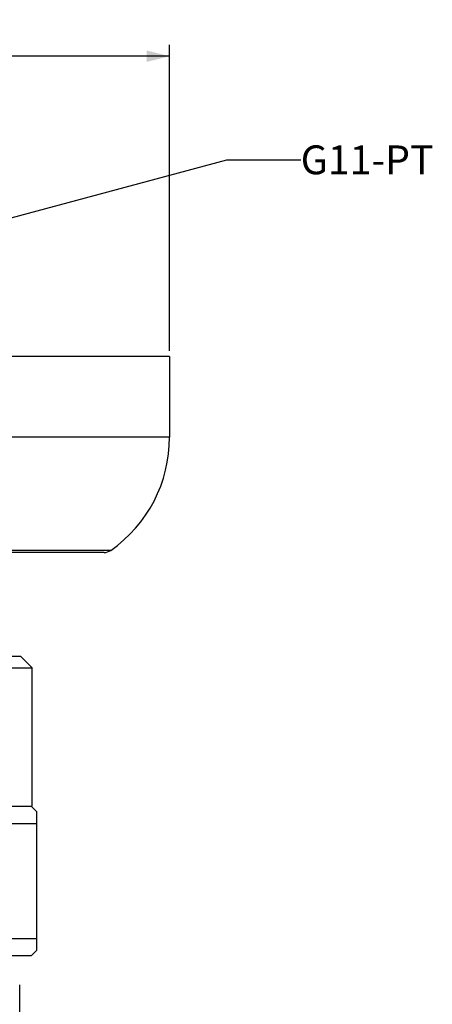
# Model space of a CAD drawing. Units: millimetres. Extents: x 10 to 1068, y 15 to 1297.
# Drawn here: x 495 to 531, y 253 to 339 of the extents above; entities that cross this region are included whole.
import ezdxf

# ---------------------------------------------------------------- set-up
doc = ezdxf.new("R2010")
doc.units = ezdxf.units.MM
doc.header["$LTSCALE"] = 27.377778
doc.layers.get('0').update_dxf_attribs({"linetype": 'CONTINUOUS'})
doc.layers.add('02___PRT_ALL_AXES', color=7, linetype='CONTINUOUS')
doc.styles.get("Standard").update_dxf_attribs({"font": 'txt', "width": 0.8})
doc.styles.add('TEXTSTYLE_1', font='gdt', dxfattribs={"width": 0.8})
doc.dimstyles.new('DIMSTYLE_1', dxfattribs={"dimtxt": 2.5, "dimasz": 2, "dimexe": 1, "dimexo": 0.5, "dimtad": 1, "dimdsep": 46, "dimtxsty": 'Standard', "dimblk": '_FILLED', "dimblk1": '_FILLED', "dimblk2": '_FILLED', "dimcen": 0.09, "dimclrt": 5, "dimazin": 2, "dimtp": 0.01, "dimtm": 0.01, "dimtfac": 1, "dimtofl": 0, "dimtmove": 0, "dimatfit": 3, "dimldrblk": '_FILLED', "dimfxl": 0, "dimtolj": 1, "dimarcsym": 0})
doc.dimstyles.get("Standard").update_dxf_attribs({"dimtxt": 2.5, "dimasz": 2, "dimexe": 1, "dimexo": 0.5, "dimtad": 1, "dimdsep": 46, "dimtxsty": 'Standard', "dimblk": '_FILLED', "dimblk1": '_FILLED', "dimblk2": '_FILLED', "dimcen": 0.09, "dimclrt": 5, "dimazin": 2, "dimtol": 1, "dimtp": 0.01, "dimtm": 0.01, "dimtfac": 1, "dimtofl": 0, "dimtmove": 0, "dimatfit": 3, "dimldrblk": '_FILLED', "dimfxl": 0, "dimtolj": 1, "dimarcsym": 0})

# ---------------------------------------------------------------- blocks, each defined once
blk = doc.blocks.new('_FILLED')
at = {"color": 0, "linetype": 'ByBlock'}
blk.add_solid([(0, 0), (-1, 0.25), (-1, -0.25)], dxfattribs=at)
blk = doc.blocks.new('*D6')
at = {"color": 2, "linetype": 'Continuous'}
for p, q in [((441.848, 309.875), (441.848, 336.435)), ((507.848, 309.875), (507.848, 336.435)), ((441.848, 335.435), (474.848, 335.435)), ((507.848, 335.435), (474.848, 335.435))]:
    blk.add_line(p, q, dxfattribs=at)
at = {"color": 2, "linetype": 'Continuous', "xscale": 2, "yscale": 2, "zscale": 2, "rotation": 180}
blk.add_blockref('_FILLED', (441.848, 335.435), dxfattribs=at)
at = {"color": 2, "linetype": 'Continuous', "xscale": 2, "yscale": 2, "zscale": 2}
blk.add_blockref('_FILLED', (507.848, 335.435), dxfattribs=at)
at = {"color": 5, "linetype": 'Continuous', "insert": (474.848, 338.56), "char_height": 2.5, "width": 7.33333, "attachment_point": 2, "line_spacing_factor": 0.9, "style": 'TEXTSTYLE_1'}
blk.add_mtext('{\\fgdt;n}\\ftxt;66', dxfattribs=at)

msp = doc.modelspace()

# ---------------------------------------------------------------- linework, layer by layer
at = {"color": 7, "linetype": 'Continuous'}
for p, q in [((507.848, 309.375), (441.848, 309.375)), ((507.848, 309.375), (507.848, 302.375)), ((507.848, 302.375), (441.848, 302.375)), ((502.747, 292.557), (446.948, 292.557)), ((502.172, 292.375), (447.523, 292.375)), ((454.768, 283.375), (494.928, 283.375)), ((494.928, 283.375), (495.928, 282.375)), ((453.768, 282.375), (495.928, 282.375)), ((495.928, 270.375), (495.928, 282.375)), ((453.768, 270.375), (495.928, 270.375)), ((496.348, 269.875), (495.848, 270.375)), ((496.348, 257.875), (496.348, 269.875)), ((491.342, 268.875), (496.348, 268.875)), ((491.342, 258.875), (496.348, 258.875)), ((495.848, 257.375), (453.848, 257.375)), ((496.348, 257.875), (495.848, 257.375))]:
    msp.add_line(p, q, dxfattribs=at)
for centre, radius, start, end in [((495.848, 302.375), 12, 305.0968, 360), ((502.172, 293.375), 1, 270, 305.0968)]:
    msp.add_arc(centre, radius, start, end, dxfattribs=at)
at = {"layer": '02___PRT_ALL_AXES', "color": 7, "linetype": 'Continuous'}
for p, q in [((495.928, 270.375), (495.928, 282.375)), ((494.848, 250.875), (494.848, 254.875))]:
    msp.add_line(p, q, dxfattribs=at)

# ---------------------------------------------------------------- texts
at = {"color": 5, "linetype": 'Continuous', "insert": (519.219, 327.696), "char_height": 2.5, "width": 12, "attachment_point": 1, "line_spacing_factor": 0.9}
msp.add_mtext('G11-PT', dxfattribs=at)

# ---------------------------------------------------------------- dimensions: what is measured, and where the dimension line sits
at = {"color": 2, "linetype": 'Continuous'}
dim = msp.add_linear_dim(base=(507.848, 335.435), p1=(441.848, 309.375), p2=(507.848, 309.375), text='%%c<>', dimstyle='DIMSTYLE_1', dxfattribs=at)
dim.commit()
dim.dimension.update_dxf_attribs({"geometry": '*D6', "text_midpoint": (474.848, 335.435), "dimtype": 160})

# ---------------------------------------------------------------- leaders
at = {"color": 2, "linetype": 'Continuous', "annotation_type": 0, "has_hookline": 1, "hookline_direction": 1, "text_width": 10.023}
msp.add_leader([(490.763, 320.513), (512.805, 326.446), (519.219, 326.446)], dimstyle='Standard', override={"dimtad": 0}, dxfattribs=at)

doc.saveas('drawing.dxf')
